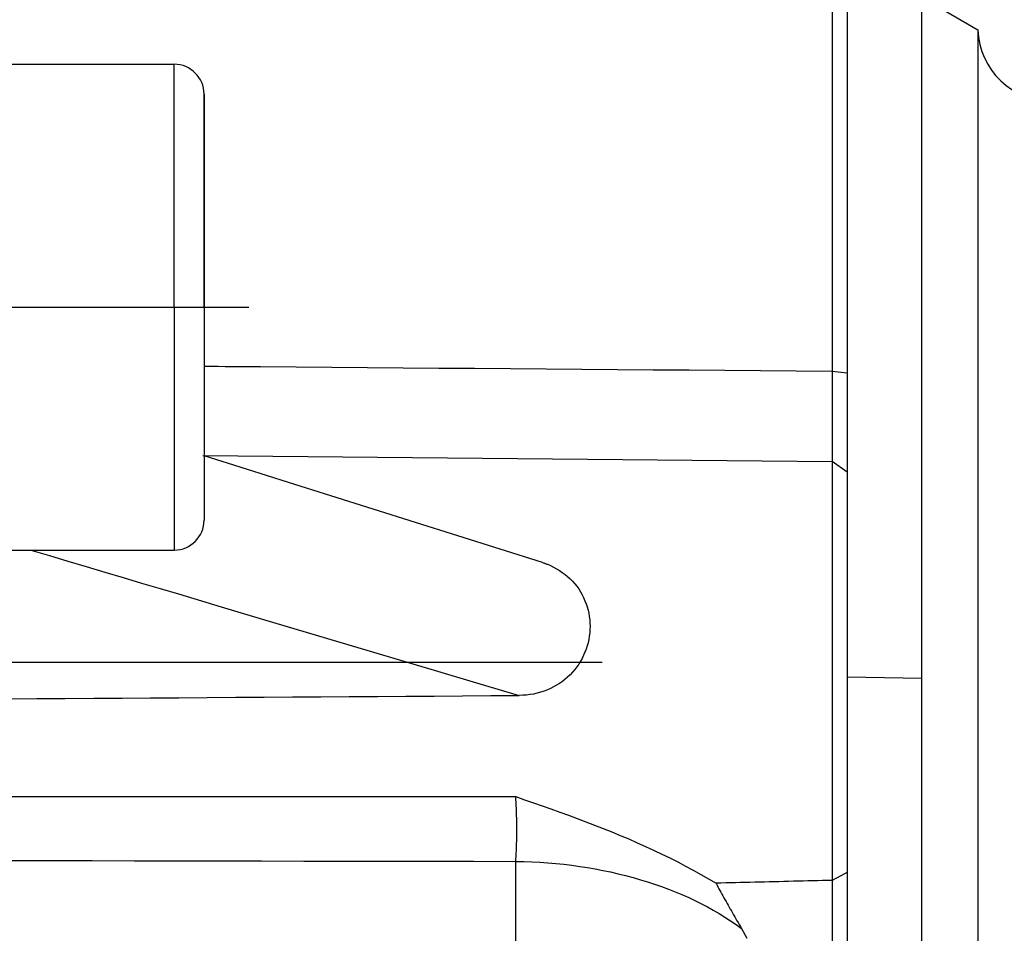
# Model space of a CAD drawing. Units: millimetres. Extents: x -735 to 735, y -520 to 520.
# Drawn here: x -259 to -233, y 216 to 241 of the extents above; entities that cross this region are included whole.
import ezdxf

# ---------------------------------------------------------------- set-up
doc = ezdxf.new("R2010")
doc.units = ezdxf.units.MM
doc.header["$LTSCALE"] = 50
doc.linetypes.add('BORDER', pattern=[1.75, 0.5, -0.25, 0.5, -0.25, 0, -0.25])
doc.linetypes.add('DASHDOT', pattern=[1, 0.5, -0.25, 0, -0.25])
doc.layers.add('L', color=7, linetype='CONTINUOUS')

# ---------------------------------------------------------------- blocks, each defined once
blk = doc.blocks.new('04248100')
at = {"layer": 'L', "color": 2, "linetype": 'CONTINUOUS'}
for p, q in [((-237.149629, 252.621275), (-237.149629, 231.739482)), ((-236.749689, 252.621275), (-236.749689, 231.739482)), ((-234.749689, 223.313578), (-234.749689, 249.829269)), ((-237.149629, 231.739482), (-237.149629, 231.540847)), ((-237.149629, 231.540847), (-237.149579, 231.502942)), ((-236.749689, 231.739482), (-236.749689, 231.49683)), ((-237.149607, 231.275513), (-237.149626, 231.237608)), ((-237.149585, 231.313418), (-237.149607, 231.275513)), ((-237.149564, 231.351323), (-237.149585, 231.313418)), ((-237.149579, 231.502942), (-237.149552, 231.465037)), ((-237.149549, 231.389227), (-237.149564, 231.351323)), ((-237.149552, 231.465037), (-237.149544, 231.427132)), ((-237.149544, 231.427132), (-237.149549, 231.389227)), ((-236.749689, 231.49683), (-236.749689, 231.162703)), ((-237.149644, 231.163781), (-237.149646, 231.126867)), ((-237.149646, 231.126867), (-237.149644, 231.089953)), ((-237.149638, 231.200694), (-237.149644, 231.163781)), ((-237.149644, 231.089953), (-237.14964, 231.05304)), ((-237.14964, 231.05304), (-237.149634, 231.016126)), ((-237.149626, 231.237608), (-237.149638, 231.200694)), ((-237.149634, 231.016126), (-237.149628, 230.979213)), ((-236.749689, 231.162703), (-236.749689, 230.519134)), ((-237.149628, 230.979213), (-237.149623, 230.942299)), ((-237.149623, 230.942299), (-237.14962, 230.906207)), ((-237.149619, 230.725749), (-237.149621, 230.689657)), ((-237.14962, 230.906207), (-237.149618, 230.870116)), ((-237.149618, 230.761841), (-237.149619, 230.725749)), ((-237.149618, 230.870116), (-237.149617, 230.834024)), ((-237.149617, 230.797932), (-237.149618, 230.761841)), ((-237.149617, 230.834024), (-237.149617, 230.797932)), ((-237.149622, 230.618217), (-237.149623, 230.582869)), ((-237.149623, 230.582869), (-237.149623, 230.547521)), ((-237.149623, 230.547521), (-237.149623, 230.512173)), ((-237.149623, 230.512173), (-237.149622, 230.476824)), ((-237.149621, 230.689657), (-237.149622, 230.653566)), ((-237.149622, 230.653566), (-237.149622, 230.618217)), ((-237.149622, 230.476824), (-237.149622, 230.441476)), ((-236.749689, 230.519134), (-236.749689, 230.207724)), ((-237.149622, 230.441476), (-237.149621, 230.406128)), ((-237.149621, 230.406128), (-237.149621, 230.370779)), ((-237.149621, 230.370779), (-237.149621, 230.33646)), ((-237.149621, 230.33646), (-237.14962, 230.302141)), ((-237.14962, 230.302141), (-237.14962, 230.267821)), ((-237.14962, 230.267821), (-237.14962, 230.233502)), ((-237.14962, 230.233502), (-237.14962, 230.199182)), ((-237.14962, 230.199182), (-237.14962, 230.164863)), ((-236.749689, 230.207724), (-236.749689, 229.079211)), ((-237.149623, 229.964568), (-237.149624, 229.931654)), ((-237.149624, 229.931654), (-237.149623, 229.89874)), ((-237.149622, 230.030396), (-237.149623, 229.997482)), ((-237.149623, 229.997482), (-237.149623, 229.964568)), ((-237.149621, 230.096224), (-237.149622, 230.06331)), ((-237.149622, 230.06331), (-237.149622, 230.030396)), ((-237.14962, 230.130544), (-237.149621, 230.096224)), ((-237.14962, 230.164863), (-237.14962, 230.130544)), ((-237.149623, 229.89874), (-237.149623, 229.865826)), ((-237.149623, 229.865826), (-237.149622, 229.832912)), ((-237.149622, 229.832912), (-237.14962, 229.801694)), ((-237.14962, 229.801694), (-237.149618, 229.770477)), ((-237.149618, 229.770477), (-237.149617, 229.73926)), ((-237.149617, 229.73926), (-237.149615, 229.708043)), ((-237.149615, 229.676826), (-237.149616, 229.645608)), ((-237.149615, 229.708043), (-237.149615, 229.676826)), ((-237.149648, 229.4649), (-237.14965, 229.435331)), ((-237.14965, 229.435331), (-237.149648, 229.405763)), ((-237.149643, 229.494468), (-237.149648, 229.4649)), ((-237.149648, 229.405763), (-237.14964, 229.376194)), ((-237.149637, 229.524037), (-237.149643, 229.494468)), ((-237.149629, 229.553605), (-237.149637, 229.524037)), ((-237.149623, 229.583174), (-237.149629, 229.553605)), ((-237.149619, 229.614391), (-237.149623, 229.583174)), ((-237.149616, 229.645608), (-237.149619, 229.614391)), ((-252.817812, 228.916085), (-253.949689, 229.273247)), ((-237.14964, 229.376194), (-237.149626, 229.346626)), ((-237.149577, 229.150255), (-237.149629, 229.122202)), ((-237.149626, 229.346626), (-237.149605, 229.318573)), ((-237.149605, 229.318573), (-237.149582, 229.29052)), ((-237.149582, 229.29052), (-237.149561, 229.262467)), ((-237.149549, 229.178308), (-237.149577, 229.150255)), ((-237.149561, 229.262467), (-237.149545, 229.234414)), ((-237.149539, 229.206361), (-237.149549, 229.178308)), ((-237.149545, 229.234414), (-237.149539, 229.206361)), ((-251.685934, 228.558923), (-252.817812, 228.916085)), ((-237.149629, 229.122202), (-237.149629, 228.832063)), ((-236.749689, 229.079211), (-236.749689, 228.832063)), ((-237.149629, 228.832063), (-237.149629, 227.749812)), ((-236.749689, 228.832063), (-236.749689, 226.870565)), ((-250.554056, 228.201761), (-251.685934, 228.558923)), ((-249.422178, 227.844599), (-250.554056, 228.201761)), ((-248.290301, 227.487437), (-249.422178, 227.844599)), ((-237.149629, 227.749812), (-237.149629, 227.079469)), ((-247.158423, 227.130275), (-248.290301, 227.487437)), ((-246.026545, 226.773113), (-247.158423, 227.130275)), ((-237.149629, 227.079469), (-237.149629, 224.664384)), ((-244.894667, 226.415951), (-246.026545, 226.773113)), ((-236.749689, 226.870565), (-236.749689, 224.550667)), ((-244.894684, 226.415955), (-244.87834, 226.410725)), ((-244.87834, 226.410725), (-244.862041, 226.405356)), ((-244.862041, 226.405356), (-244.845789, 226.399846)), ((-244.845789, 226.399846), (-244.829585, 226.394195)), ((-244.829585, 226.394195), (-244.81343, 226.388404)), ((-244.81343, 226.388404), (-244.797326, 226.382471)), ((-244.797326, 226.382471), (-244.781274, 226.376396)), ((-244.781274, 226.376396), (-244.765276, 226.37018)), ((-244.765276, 226.37018), (-244.681381, 226.334844)), ((-244.681381, 226.334844), (-244.599254, 226.295574)), ((-244.599254, 226.295574), (-244.519117, 226.252432)), ((-244.519117, 226.252432), (-244.441193, 226.205482)), ((-244.441193, 226.205482), (-244.365703, 226.154788)), ((-244.365703, 226.154788), (-244.292868, 226.100412)), ((-244.292868, 226.100412), (-244.22291, 226.042417)), ((-244.22291, 226.042417), (-244.156051, 225.980868)), ((-244.156051, 225.980868), (-244.093946, 225.917409)), ((-244.093946, 225.917409), (-244.035143, 225.850821)), ((-244.035143, 225.850821), (-243.97978, 225.781302)), ((-243.97978, 225.781302), (-243.92799, 225.709054)), ((-243.92799, 225.709054), (-243.879911, 225.634278)), ((-243.879911, 225.634278), (-243.835678, 225.557172)), ((-243.835678, 225.557172), (-243.795426, 225.477938)), ((-243.795426, 225.477938), (-243.759291, 225.396775)), ((-243.759291, 225.396775), (-243.727694, 225.314745)), ((-243.727694, 225.314745), (-243.700274, 225.231237)), ((-243.700274, 225.231237), (-243.677041, 225.146463)), ((-243.677041, 225.146463), (-243.658006, 225.060638)), ((-243.658006, 225.060638), (-243.643179, 224.973977)), ((-243.643179, 224.973977), (-243.632571, 224.886693)), ((-243.632571, 224.886693), (-243.626193, 224.798999)), ((-243.624054, 224.711111), (-243.626201, 224.622332)), ((-243.626193, 224.798999), (-243.624054, 224.711111)), ((-237.149629, 224.664384), (-237.149629, 223.749812)), ((-243.643347, 224.445625), (-243.658265, 224.358094)), ((-243.632645, 224.53377), (-243.643347, 224.445625)), ((-243.626201, 224.622332), (-243.632645, 224.53377)), ((-236.749689, 224.550667), (-236.749689, 223.749812)), ((-243.700589, 224.185673), (-243.727913, 224.101179)), ((-243.67736, 224.271378), (-243.700589, 224.185673)), ((-243.658265, 224.358094), (-243.67736, 224.271378)), ((-243.795461, 223.934912), (-243.8357, 223.853602)), ((-243.759291, 224.018094), (-243.795461, 223.934912)), ((-243.727913, 224.101179), (-243.759291, 224.018094)), ((-243.979662, 223.622874), (-244.03501, 223.55102)), ((-243.927916, 223.697387), (-243.979662, 223.622874)), ((-243.87989, 223.774362), (-243.927916, 223.697387)), ((-243.8357, 223.853602), (-243.87989, 223.774362)), ((-237.149629, 223.749812), (-237.149629, 219.808945)), ((-236.749689, 223.749812), (-236.749689, 219.911988)), ((-244.222563, 223.352385), (-244.292232, 223.292157)), ((-244.156051, 223.416071), (-244.222563, 223.352385)), ((-244.093846, 223.48202), (-244.156051, 223.416071)), ((-244.03501, 223.55102), (-244.093846, 223.48202)), ((-234.749689, 223.313578), (-236.749689, 223.348489)), ((-244.598455, 223.087986), (-244.680891, 223.046665)), ((-244.51817, 223.133303), (-244.598455, 223.087986)), ((-244.440237, 223.182509), (-244.51817, 223.133303)), ((-244.364857, 223.235496), (-244.440237, 223.182509)), ((-244.292232, 223.292157), (-244.364857, 223.235496)), ((-234.749689, 196.914052), (-234.749689, 223.313578)), ((-252.342082, 222.815316), (-251.58241, 222.820384)), ((-251.58241, 222.820384), (-250.824304, 222.825442)), ((-250.824304, 222.825442), (-250.066199, 222.830499)), ((-250.066199, 222.830499), (-249.308093, 222.835556)), ((-249.308093, 222.835556), (-248.549988, 222.840613)), ((-248.549988, 222.840613), (-247.791882, 222.845669)), ((-247.791882, 222.845669), (-247.033777, 222.850726)), ((-247.033777, 222.850726), (-246.275672, 222.855782)), ((-246.275672, 222.855782), (-245.517566, 222.860838)), ((-245.421622, 222.863691), (-245.517566, 222.860838)), ((-245.325674, 222.870986), (-245.421622, 222.863691)), ((-245.229997, 222.88275), (-245.325674, 222.870986)), ((-245.134866, 222.899006), (-245.229997, 222.88275)), ((-245.040553, 222.919779), (-245.134866, 222.899006)), ((-244.947335, 222.945094), (-245.040553, 222.919779)), ((-244.855485, 222.974976), (-244.947335, 222.945094)), ((-244.765276, 223.009449), (-244.855485, 222.974976)), ((-244.680891, 223.046665), (-244.765276, 223.009449)), ((-259.182261, 222.769673), (-258.421023, 222.774754)), ((-258.421023, 222.774754), (-257.659784, 222.779834)), ((-257.659784, 222.779834), (-256.900113, 222.784903)), ((-256.900113, 222.784903), (-256.140441, 222.789973)), ((-256.140441, 222.789973), (-255.380769, 222.795042)), ((-255.380769, 222.795042), (-254.621097, 222.800111)), ((-254.621097, 222.800111), (-253.861425, 222.805179)), ((-253.861425, 222.805179), (-253.101754, 222.810248)), ((-253.101754, 222.810248), (-252.342082, 222.815316)), ((-245.610062, 220.154225), (-245.375086, 220.071702)), ((-245.375086, 220.071702), (-245.140021, 219.989172)), ((-245.140021, 219.989172), (-244.905031, 219.906427)), ((-244.905031, 219.906427), (-244.670205, 219.823222)), ((-244.670205, 219.823222), (-244.435633, 219.739309)), ((-244.435633, 219.739309), (-244.201405, 219.654444)), ((-237.149629, 219.808945), (-237.149629, 219.749812)), ((-237.149629, 219.749812), (-237.149629, 218.125957)), ((-236.749689, 219.911988), (-236.749689, 219.749812)), ((-236.749689, 219.749812), (-236.749689, 218.125957)), ((-244.201405, 219.654444), (-243.967609, 219.56838)), ((-243.967609, 219.56838), (-243.734334, 219.480871)), ((-243.734334, 219.480871), (-243.503573, 219.392427)), ((-243.503573, 219.392427), (-243.273492, 219.302187)), ((-243.273492, 219.302187), (-243.044173, 219.21002)), ((-243.044173, 219.21002), (-242.815694, 219.115793)), ((-242.815694, 219.115793), (-242.588135, 219.019373)), ((-242.588135, 219.019373), (-242.361576, 218.920628)), ((-242.361576, 218.920628), (-242.136097, 218.819427)), ((-242.136097, 218.819427), (-241.911778, 218.715636)), ((-241.911778, 218.715636), (-241.699935, 218.614587)), ((-241.699935, 218.614587), (-241.489268, 218.511066)), ((-241.489268, 218.511066), (-241.279838, 218.405055)), ((-241.279838, 218.405055), (-241.071703, 218.296535)), ((-241.071703, 218.296535), (-240.864924, 218.185488)), ((-240.864924, 218.185488), (-240.65956, 218.071895)), ((-237.149629, 218.125957), (-237.149629, 217.911596)), ((-236.83246, 218.081128), (-236.849021, 218.072175)), ((-236.815903, 218.090089), (-236.83246, 218.081128)), ((-236.799349, 218.099054), (-236.815903, 218.090089)), ((-236.782795, 218.108021), (-236.799349, 218.099054)), ((-236.766243, 218.11699), (-236.782795, 218.108021)), ((-236.749689, 218.125957), (-236.766243, 218.11699)), ((-236.749689, 218.125957), (-236.749689, 217.911648)), ((-240.65956, 218.071895), (-240.455669, 217.955738)), ((-240.455669, 217.955738), (-240.253313, 217.836999)), ((-240.123893, 217.840104), (-240.253313, 217.836999)), ((-240.253313, 217.836999), (-240.22773, 217.787816)), ((-239.994473, 217.843209), (-240.123893, 217.840104)), ((-239.865054, 217.846315), (-239.994473, 217.843209)), ((-239.735634, 217.849421), (-239.865054, 217.846315)), ((-239.606214, 217.852529), (-239.735634, 217.849421)), ((-239.476794, 217.855637), (-239.606214, 217.852529)), ((-239.347375, 217.858745), (-239.476794, 217.855637)), ((-239.217955, 217.861855), (-239.347375, 217.858745)), ((-239.088637, 217.864963), (-239.217955, 217.861855)), ((-238.95932, 217.868071), (-239.088637, 217.864963)), ((-238.830002, 217.871181), (-238.95932, 217.868071)), ((-238.700684, 217.87429), (-238.830002, 217.871181)), ((-238.571367, 217.877401), (-238.700684, 217.87429)), ((-238.442049, 217.880513), (-238.571367, 217.877401)), ((-238.312731, 217.883625), (-238.442049, 217.880513)), ((-238.183414, 217.886738), (-238.312731, 217.883625)), ((-238.054198, 217.889849), (-238.183414, 217.886738)), ((-237.924982, 217.892961), (-238.054198, 217.889849)), ((-237.795767, 217.896073), (-237.924982, 217.892961)), ((-237.666551, 217.899187), (-237.795767, 217.896073)), ((-237.537336, 217.902301), (-237.666551, 217.899187)), ((-237.40812, 217.905416), (-237.537336, 217.902301)), ((-237.278905, 217.908531), (-237.40812, 217.905416)), ((-237.149689, 217.911648), (-237.278905, 217.908531)), ((-237.149689, 217.911648), (-237.149689, 216.180904)), ((-237.132845, 217.920489), (-237.149629, 217.911596)), ((-237.116066, 217.92939), (-237.132845, 217.920489)), ((-237.09929, 217.938297), (-237.116066, 217.92939)), ((-237.082517, 217.94721), (-237.09929, 217.938297)), ((-237.065747, 217.956129), (-237.082517, 217.94721)), ((-237.04898, 217.965053), (-237.065747, 217.956129)), ((-237.032216, 217.973983), (-237.04898, 217.965053)), ((-237.015454, 217.982918), (-237.032216, 217.973983)), ((-236.998778, 217.991813), (-237.015454, 217.982918)), ((-236.982104, 218.000714), (-236.998778, 217.991813)), ((-236.965434, 218.009622), (-236.982104, 218.000714)), ((-236.948769, 218.018537), (-236.965434, 218.009622)), ((-236.932107, 218.027461), (-236.948769, 218.018537)), ((-236.915452, 218.036395), (-236.932107, 218.027461)), ((-236.898801, 218.04534), (-236.915452, 218.036395)), ((-236.882158, 218.054297), (-236.898801, 218.04534)), ((-236.865586, 218.063231), (-236.882158, 218.054297)), ((-236.849021, 218.072175), (-236.865586, 218.063231)), ((-236.749689, 217.911648), (-236.749689, 216.180904)), ((-240.22773, 217.787816), (-240.201907, 217.738757)), ((-240.201907, 217.738757), (-240.17586, 217.689816)), ((-240.17586, 217.689816), (-240.149606, 217.640985)), ((-240.149606, 217.640985), (-240.123163, 217.592255)), ((-240.123163, 217.592255), (-240.096547, 217.543619)), ((-240.096547, 217.543619), (-240.069774, 217.495068)), ((-240.069774, 217.495068), (-240.042862, 217.446595)), ((-240.042862, 217.446595), (-240.014595, 217.395993)), ((-240.014595, 217.395993), (-239.986208, 217.34546)), ((-239.986208, 217.34546), (-239.957714, 217.294988)), ((-239.957714, 217.294988), (-239.929125, 217.244569)), ((-239.929125, 217.244569), (-239.900457, 217.194197)), ((-239.900457, 217.194197), (-239.871721, 217.143862)), ((-239.871721, 217.143862), (-239.842931, 217.093559)), ((-239.842931, 217.093559), (-239.814101, 217.043278)), ((-239.814101, 217.043278), (-239.783971, 216.990799)), ((-239.783971, 216.990799), (-239.753823, 216.938331)), ((-239.753823, 216.938331), (-239.723665, 216.885868)), ((-239.723665, 216.885868), (-239.69351, 216.833404)), ((-239.69351, 216.833404), (-239.663368, 216.780932)), ((-239.663368, 216.780932), (-239.633248, 216.728447)), ((-239.633248, 216.728447), (-239.603162, 216.675944)), ((-239.603162, 216.675944), (-239.57312, 216.623414)), ((-239.57312, 216.623414), (-239.430774, 216.367464))]:
    blk.add_line(p, q, dxfattribs=at)
at = {"layer": 'L', "color": 9, "linetype": 'CONTINUOUS'}
for p, q in [((-253.948519, 231.670473), (-253.759771, 231.669023)), ((-253.759771, 231.669023), (-253.571023, 231.667573)), ((-253.571023, 231.667573), (-253.382275, 231.666123)), ((-253.382275, 231.666123), (-253.193528, 231.664673)), ((-253.193528, 231.664673), (-253.00478, 231.663222)), ((-253.00478, 231.663222), (-252.816032, 231.661772)), ((-252.816032, 231.661772), (-252.627284, 231.660321)), ((-252.627284, 231.660321), (-252.438536, 231.65887)), ((-252.438536, 231.65887), (-251.483849, 231.651529)), ((-251.483849, 231.651529), (-250.529161, 231.644184)), ((-250.529161, 231.644184), (-249.574474, 231.636836)), ((-249.574474, 231.636836), (-248.619786, 231.629483)), ((-248.619786, 231.629483), (-247.665099, 231.622127)), ((-247.665099, 231.622127), (-246.710412, 231.614767)), ((-246.710412, 231.614767), (-245.755724, 231.607403)), ((-245.755724, 231.607403), (-244.801037, 231.600036)), ((-244.801037, 231.600036), (-243.844611, 231.592651)), ((-243.844611, 231.592651), (-242.888185, 231.585262)), ((-242.888185, 231.585262), (-241.931759, 231.577869)), ((-241.931759, 231.577869), (-240.975332, 231.570472)), ((-240.975332, 231.570472), (-240.018906, 231.563072)), ((-240.018906, 231.563072), (-239.06248, 231.555668)), ((-239.06248, 231.555668), (-238.106054, 231.548259)), ((-238.106054, 231.548259), (-237.149629, 231.540847)), ((-237.149629, 231.540847), (-236.749689, 231.496831)), ((-253.979074, 229.282519), (-237.149629, 229.122202)), ((-236.749689, 228.832063), (-237.149629, 229.122202)), ((-258.578677, 226.749955), (-258.085546, 226.603119)), ((-258.085546, 226.603119), (-257.592415, 226.456282)), ((-257.592415, 226.456282), (-257.099284, 226.309446)), ((-257.099284, 226.309446), (-256.606152, 226.16261)), ((-256.606152, 226.16261), (-256.113021, 226.015774)), ((-256.113021, 226.015774), (-255.61989, 225.868937)), ((-255.61989, 225.868937), (-255.126759, 225.722101)), ((-255.126759, 225.722101), (-254.633628, 225.575265)), ((-254.633628, 225.575265), (-253.49412, 225.235961)), ((-253.49412, 225.235961), (-252.354612, 224.896658)), ((-252.354612, 224.896658), (-251.215105, 224.557355)), ((-251.215105, 224.557355), (-250.075597, 224.218051)), ((-250.075597, 224.218051), (-248.936089, 223.878748)), ((-248.936089, 223.878748), (-247.796581, 223.539445)), ((-247.796581, 223.539445), (-246.657074, 223.200141)), ((-246.657074, 223.200141), (-245.517566, 222.860838)), ((-259.214045, 220.157295), (-258.080134, 220.15693)), ((-258.080134, 220.15693), (-256.946223, 220.156586)), ((-256.946223, 220.156586), (-255.812312, 220.156262)), ((-255.812312, 220.156262), (-254.678401, 220.155958)), ((-254.678401, 220.155958), (-253.544868, 220.155674)), ((-253.544868, 220.155674), (-252.411335, 220.15541)), ((-252.411335, 220.15541), (-251.277802, 220.155167)), ((-251.277802, 220.155167), (-250.144269, 220.154945)), ((-250.144269, 220.154945), (-249.010735, 220.154743)), ((-249.010735, 220.154743), (-247.877202, 220.154563)), ((-247.877202, 220.154563), (-246.743669, 220.154403)), ((-246.743669, 220.154403), (-245.610136, 220.154264)), ((-245.607374, 220.11109), (-245.610062, 220.154225)), ((-245.604857, 220.067944), (-245.607374, 220.11109)), ((-245.602505, 220.024789), (-245.604857, 220.067944)), ((-245.600311, 219.981625), (-245.602505, 220.024789)), ((-245.59827, 219.938453), (-245.600311, 219.981625)), ((-245.596375, 219.895274), (-245.59827, 219.938453)), ((-245.59462, 219.852089), (-245.596375, 219.895274)), ((-245.592999, 219.808899), (-245.59462, 219.852089)), ((-245.591439, 219.763664), (-245.592999, 219.808899)), ((-245.590018, 219.718425), (-245.591439, 219.763664)), ((-245.588735, 219.673181), (-245.590018, 219.718425)), ((-245.587589, 219.627935), (-245.588735, 219.673181)), ((-245.58658, 219.582685), (-245.587589, 219.627935)), ((-245.585705, 219.537432), (-245.58658, 219.582685)), ((-245.584965, 219.492178), (-245.585705, 219.537432)), ((-245.584357, 219.44692), (-245.584965, 219.492178)), ((-245.58388, 219.401405), (-245.584357, 219.44692)), ((-245.583537, 219.355887), (-245.58388, 219.401405)), ((-245.583883, 219.128297), (-245.583535, 219.173814)), ((-245.58333, 219.310369), (-245.583537, 219.355887)), ((-245.583535, 219.173814), (-245.583328, 219.219332)), ((-245.58326, 219.264851), (-245.58333, 219.310369)), ((-245.583328, 219.219332), (-245.58326, 219.264851)), ((-245.58872, 218.865765), (-245.587574, 218.909163)), ((-245.587574, 218.909163), (-245.586569, 218.952564)), ((-245.586569, 218.952564), (-245.585702, 218.995967)), ((-245.585702, 218.995967), (-245.58497, 219.039373)), ((-245.58497, 219.039373), (-245.584371, 219.082782)), ((-245.584371, 219.082782), (-245.583883, 219.128297)), ((-245.600212, 218.577538), (-245.598191, 218.617042)), ((-245.598191, 218.617042), (-245.596327, 218.656554)), ((-245.596327, 218.656554), (-245.594611, 218.696072)), ((-245.594611, 218.696072), (-245.593032, 218.735596)), ((-245.593032, 218.735596), (-245.591446, 218.778982)), ((-245.591446, 218.778982), (-245.590009, 218.822371)), ((-245.590009, 218.822371), (-245.58872, 218.865765)), ((-259.214041, 218.445761), (-258.080128, 218.443492)), ((-258.080128, 218.443492), (-256.946216, 218.441237)), ((-256.946216, 218.441237), (-255.812303, 218.438999)), ((-255.812303, 218.438999), (-254.678391, 218.436778)), ((-254.678391, 218.436778), (-253.544852, 218.434577)), ((-253.544852, 218.434577), (-252.411312, 218.432394)), ((-252.411312, 218.432394), (-251.277773, 218.430228)), ((-251.277773, 218.430228), (-250.144234, 218.42808)), ((-250.144234, 218.42808), (-249.010694, 218.425947)), ((-249.010694, 218.425947), (-247.877155, 218.42383)), ((-247.877155, 218.42383), (-246.743615, 218.421728)), ((-246.743615, 218.421728), (-245.610076, 218.419641)), ((-245.610081, 218.419635), (-245.607326, 218.459091)), ((-245.61007, 203.81418), (-245.610076, 218.419641)), ((-245.610076, 218.419641), (-245.395395, 218.41556)), ((-245.607326, 218.459091), (-245.604769, 218.498562)), ((-245.604769, 218.498562), (-245.602401, 218.538044)), ((-245.602401, 218.538044), (-245.600212, 218.577538)), ((-245.395395, 218.41556), (-245.180753, 218.407926)), ((-245.180753, 218.407926), (-244.966222, 218.396719)), ((-244.966222, 218.396719), (-244.751873, 218.381922)), ((-244.751873, 218.381922), (-244.537779, 218.363516)), ((-244.537779, 218.363516), (-244.32401, 218.341483)), ((-244.32401, 218.341483), (-244.110639, 218.315804)), ((-244.110639, 218.315804), (-243.897738, 218.286462)), ((-243.897738, 218.286462), (-243.691894, 218.254502)), ((-243.691894, 218.254502), (-243.486635, 218.219037)), ((-243.486635, 218.219037), (-243.282037, 218.18002)), ((-243.282037, 218.18002), (-243.078174, 218.137405)), ((-243.078174, 218.137405), (-242.875122, 218.091145)), ((-242.875122, 218.091145), (-242.672958, 218.041194)), ((-242.672958, 218.041194), (-242.471758, 217.987506)), ((-242.471758, 217.987506), (-242.271596, 217.930035)), ((-242.271596, 217.930035), (-242.083997, 217.872365)), ((-242.083997, 217.872365), (-241.897492, 217.811216)), ((-241.897492, 217.811216), (-241.712188, 217.746512)), ((-241.712188, 217.746512), (-241.528188, 217.678175)), ((-241.528188, 217.678175), (-241.345599, 217.606127)), ((-241.345599, 217.606127), (-241.164524, 217.530292)), ((-241.164524, 217.530292), (-240.985069, 217.450592)), ((-240.985069, 217.450592), (-240.807339, 217.366949)), ((-240.807339, 217.366949), (-240.645727, 217.286585)), ((-240.645727, 217.286585), (-240.485842, 217.202762)), ((-240.485842, 217.202762), (-240.327869, 217.115414)), ((-240.327869, 217.115414), (-240.171992, 217.024472)), ((-240.171992, 217.024472), (-240.018395, 216.929868)), ((-240.018395, 216.929868), (-239.867261, 216.831536)), ((-239.867261, 216.831536), (-239.718774, 216.729407)), ((-239.718774, 216.729407), (-239.57312, 216.623414))]:
    blk.add_line(p, q, dxfattribs=at)
blk = doc.blocks.new('B-5753')
at = {"layer": 'L', "color": 3, "linetype": 'BORDER'}
for radius, start, end in [(34.497928, 89.999989, 269.999995), (34.497928, 89.999989, 269.999995), (34.497932, 359.999962, 89.999989), (34.497932, 359.999962, 89.999989), (34.497928, 269.999995, 359.999962), (34.497928, 269.999995, 359.999962)]:
    blk.add_arc((-233.750437, 223.749972), radius, start, end, dxfattribs=at)
blk = doc.blocks.new('04240700')
at = {"layer": 'L', "color": 2, "linetype": 'CONTINUOUS'}
for p, q in [((-234.249689, 241.249955), (-233.249689, 240.672605)), ((-233.249689, 240.672605), (-233.249689, 206.827305))]:
    blk.add_line(p, q, dxfattribs=at)
blk.add_arc((-231.251186, 240.749955), 2, 182.216468, 270, dxfattribs=at)
blk = doc.blocks.new('B-5760')
at = {"layer": 'L', "color": 2, "linetype": 'CONTINUOUS'}
for p, q in [((-261.949689, 239.749955), (-254.749689, 239.749955)), ((-253.949689, 236.714057), (-253.949689, 238.949955)), ((-253.949689, 238.949955), (-253.949689, 236.714057)), ((-253.949689, 234.982006), (-253.949689, 236.714057)), ((-253.949689, 236.714057), (-253.949689, 234.982006)), ((-253.949689, 233.249955), (-253.949689, 234.982006)), ((-253.949689, 234.982006), (-253.949689, 233.249955)), ((-253.949689, 233.249955), (-253.949689, 231.517904)), ((-253.949689, 233.249955), (-253.949689, 231.517904)), ((-253.949689, 231.517904), (-253.949689, 229.785853)), ((-253.949689, 231.517904), (-253.949689, 229.785853)), ((-253.949689, 229.785853), (-253.949689, 227.549955)), ((-253.949689, 229.785853), (-253.949689, 227.549955)), ((-261.949689, 226.749955), (-254.749689, 226.749955))]:
    blk.add_line(p, q, dxfattribs=at)
at = {"layer": 'L', "color": 9, "linetype": 'CONTINUOUS'}
for q in [(-254.749689, 239.749955), (-254.749689, 226.749955)]:
    blk.add_line((-254.749689, 233.249955), q, dxfattribs=at)
at = {"layer": 'L', "color": 2, "linetype": 'CONTINUOUS'}
for centre, start, end in [((-254.749689, 238.949955), 0, 90), ((-254.749689, 227.549955), 270, 0)]:
    blk.add_arc(centre, 0.8, start, end, dxfattribs=at)
blk = doc.blocks.new('B-5767')
at = {"layer": 'L', "color": 4, "linetype": 'DASHDOT'}
for p, q in [((-273.749689, 233.249955), (-252.749689, 233.249955)), ((-368.499116, 223.749955), (-106.183507, 223.749955))]:
    blk.add_line(p, q, dxfattribs=at)

msp = doc.modelspace()

# ---------------------------------------------------------------- block references
at = {"layer": 'L'}
for name in ['B-5767', 'B-5760', '04248100', 'B-5753', '04240700']:
    msp.add_blockref(name, (0, 0), dxfattribs=at)

doc.saveas('drawing.dxf')
